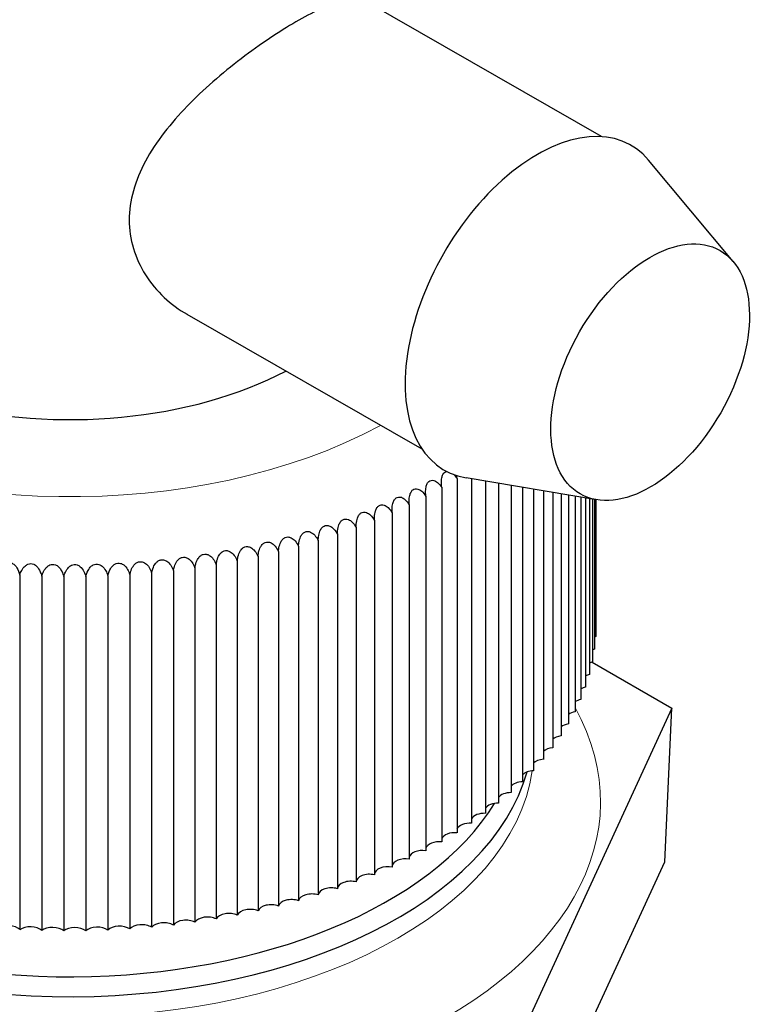
# Model space of a CAD drawing. Units: millimetres. Extents: x 0 to 102525, y -3953 to 14850.
# Drawn here: x 10185 to 10213, y 3170 to 3206 of the extents above; entities that cross this region are included whole.
import ezdxf

# ---------------------------------------------------------------- set-up
doc = ezdxf.new("R2010")
doc.units = ezdxf.units.MM
doc.header["$LTSCALE"] = 50
doc.layers.add('Sichtbar (ISO)', color=7, linetype='Continuous', lineweight=25)
doc.layers.add('Tangential', color=7, linetype='Continuous', lineweight=9, true_color=0xbfbfbf)

msp = doc.modelspace()

# ---------------------------------------------------------------- linework, layer by layer
at = {"layer": 'Sichtbar (ISO)'}
for p, q in [((10206.703, 3202.073), (10197.927, 3207.109)), ((10211.633, 3197.39), (10208.463, 3201.192)), ((10199.984, 3190.364), (10191.188, 3195.412)), ((10201.288, 3189.272), (10201.288, 3175.996)), ((10206.516, 3188.471), (10201.632, 3189.289)), ((10201.834, 3189.256), (10201.834, 3176.354)), ((10200.716, 3188.928), (10200.716, 3175.652)), ((10202.354, 3189.168), (10202.354, 3176.724)), ((10202.847, 3189.086), (10202.847, 3177.107)), ((10203.311, 3189.008), (10203.311, 3177.502)), ((10203.746, 3188.935), (10203.746, 3177.907)), ((10200.12, 3188.598), (10200.12, 3175.322)), ((10204.152, 3188.867), (10204.152, 3178.322)), ((10204.527, 3188.804), (10204.527, 3178.747)), ((10204.871, 3188.747), (10204.871, 3179.181)), ((10205.183, 3188.694), (10205.183, 3179.623)), ((10205.463, 3188.647), (10205.463, 3180.071)), ((10205.71, 3188.606), (10205.71, 3180.527)), ((10205.923, 3188.57), (10205.923, 3180.987)), ((10206.104, 3188.54), (10206.104, 3181.453)), ((10206.25, 3188.515), (10206.25, 3181.922)), ((10199.5, 3188.282), (10199.5, 3175.006)), ((10206.362, 3188.497), (10206.362, 3182.395)), ((10206.44, 3188.483), (10206.44, 3182.869)), ((10206.483, 3188.476), (10206.483, 3183.346)), ((10206.492, 3188.475), (10206.492, 3183.823)), ((10198.858, 3187.982), (10198.858, 3174.706)), ((10197.512, 3187.43), (10197.512, 3174.154)), ((10198.195, 3187.698), (10198.195, 3174.422)), ((10196.81, 3187.179), (10196.81, 3173.902)), ((10195.354, 3186.728), (10195.354, 3173.452)), ((10196.09, 3186.944), (10196.09, 3173.668)), ((10193.838, 3186.349), (10193.838, 3173.073)), ((10194.603, 3186.529), (10194.603, 3173.253)), ((10192.273, 3186.045), (10192.273, 3172.769)), ((10193.061, 3186.188), (10193.061, 3172.911)), ((10184.914, 3185.643), (10184.914, 3172.367)), ((10185.738, 3185.608), (10185.738, 3172.332)), ((10186.564, 3185.593), (10186.564, 3172.317)), ((10187.39, 3185.598), (10187.39, 3172.322)), ((10188.215, 3185.623), (10188.215, 3172.347)), ((10189.037, 3185.668), (10189.037, 3172.392)), ((10189.855, 3185.733), (10189.855, 3172.457)), ((10190.668, 3185.817), (10190.668, 3172.541)), ((10191.475, 3185.921), (10191.475, 3172.645)), ((10206.354, 3182.392), (10209.338, 3180.67)), ((10209.338, 3180.67), (10203.329, 3167.621)), ((10209.066, 3174.912), (10209.338, 3180.67)), ((10203.129, 3162.021), (10209.066, 3174.912))]:
    msp.add_line(p, q, dxfattribs=at)
for centre, major_axis, ratio, start_param, end_param in [((10204.308, 3195.665), (-3.493, -6.087), 0.579115, 2.930231, 6.494547), ((10186.77, 3198.4), (-12, 0), 0.57735, 0, 2.312786), ((10206.769, 3183.582), (-0.5, 0), 0.57735, 5.300605, 5.321549), ((10206.743, 3183.099), (-0.5, 0), 0.57735, 5.258717, 5.363437), ((10206.681, 3182.617), (-0.5, 0), 0.57735, 5.216829, 5.405325), ((10206.585, 3182.136), (-0.5, 0), 0.57735, 5.174941, 5.447213), ((10206.454, 3181.659), (-0.5, 0), 0.57735, 5.133053, 5.489101), ((10206.288, 3181.184), (-0.5, 0), 0.57735, 5.091166, 5.530989), ((10206.089, 3180.715), (-0.5, 0), 0.57735, 5.049278, 5.572876), ((10205.855, 3180.25), (-0.5, 0), 0.57735, 5.00739, 5.614764), ((10205.588, 3179.792), (-0.5, 0), 0.57735, 4.965502, 5.656652), ((10205.288, 3179.34), (-0.5, 0), 0.57735, 4.923614, 5.69854), ((10204.955, 3178.897), (-0.5, 0), 0.57735, 4.881726, 5.740428), ((10204.59, 3178.461), (-0.5, 0), 0.57735, 4.839838, 5.782316), ((10186.77, 3179.881), (17.367, 0), 0.57735, 3.319632, 6.122139), ((10204.194, 3178.035), (-0.5, 0), 0.57735, 4.79795, 5.824204), ((10203.768, 3177.619), (-0.5, 0), 0.57735, 4.756062, 5.866092), ((10203.312, 3177.213), (-0.5, 0), 0.57735, 4.714174, 5.90798), ((10186.77, 3180.356), (16.896, 0), 0.57735, 3.502083, 5.942635), ((10202.826, 3176.819), (-0.5, 0), 0.57735, 4.672287, 5.949868), ((10202.313, 3176.437), (-0.5, 0), 0.57735, 4.630399, 5.991755), ((10201.772, 3176.067), (-0.5, 0), 0.57735, 4.588511, 6.033643), ((10201.205, 3175.711), (-0.5, 0), 0.57735, 4.546623, 6.075531), ((10200.613, 3175.369), (-0.5, 0), 0.57735, 4.504735, 6.117419), ((10199.996, 3175.042), (-0.5, 0), 0.57735, 4.462847, 6.159307), ((10199.357, 3174.73), (-0.5, 0), 0.57735, 4.420959, 6.201195), ((10198.695, 3174.433), (-0.5, 0), 0.57735, 4.379071, 6.243083), ((10197.309, 3173.89), (-0.5, 0), 0.57735, 4.295295, 6.239512), ((10198.012, 3174.153), (-0.5, 0), 0.57735, 4.337183, 6.2814), ((10196.588, 3173.643), (-0.5, 0), 0.57735, 4.253408, 6.197624), ((10195.096, 3173.204), (-0.5, 0), 0.57735, 4.169632, 6.113848), ((10195.85, 3173.415), (-0.5, 0), 0.57735, 4.21152, 6.155736), ((10193.545, 3172.839), (-0.5, 0), 0.57735, 4.085856, 6.030072), ((10194.327, 3173.012), (-0.5, 0), 0.57735, 4.127744, 6.07196), ((10191.133, 3172.434), (-0.5, 0), 0.57735, 3.960192, 5.904409), ((10191.947, 3172.55), (-0.5, 0), 0.57735, 4.00208, 5.946297), ((10192.751, 3172.685), (-0.5, 0), 0.57735, 4.043968, 5.988185), ((10184.471, 3172.233), (-0.5, 0), 0.57735, 3.625089, 5.569306), ((10185.305, 3172.187), (-0.5, 0), 0.57735, 3.666977, 5.611193), ((10186.142, 3172.162), (-0.5, 0), 0.57735, 3.708865, 5.653081), ((10186.98, 3172.157), (-0.5, 0), 0.57735, 3.750753, 5.694969), ((10187.817, 3172.172), (-0.5, 0), 0.57735, 3.792641, 5.736857), ((10188.652, 3172.208), (-0.5, 0), 0.57735, 3.834529, 5.778745), ((10189.484, 3172.263), (-0.5, 0), 0.57735, 3.876416, 5.820633), ((10190.312, 3172.339), (-0.5, 0), 0.57735, 3.918304, 5.862521)]:
    msp.add_ellipse(centre, major_axis=major_axis, ratio=ratio, start_param=start_param, end_param=end_param, dxfattribs=at)
msp.add_ellipse((10208.52, 3193.248), major_axis=(2.617, 4.561), ratio=0.579115, dxfattribs=at)
for points, knots in [([(10197.927, 3207.109), (10197.692, 3207.244), (10197.352, 3207.254), (10196.443, 3206.995), (10195.869, 3206.726), (10194.641, 3206.017), (10193.923, 3205.54), (10192.49, 3204.446), (10191.776, 3203.826), (10190.583, 3202.592), (10190.018, 3201.889), (10189.229, 3200.426), (10189.013, 3199.66), (10189.013, 3198.236), (10189.229, 3197.513), (10190.017, 3196.275), (10190.582, 3195.761), (10191.182, 3195.415), (10191.185, 3195.413), (10191.188, 3195.412)], [0.524836, 0.524836, 0.524836, 0.524836, 0.784404, 0.784404, 1.044928, 1.044928, 1.305451, 1.305451, 1.565975, 1.565975, 1.827915, 1.827915, 2.089855, 2.089855, 2.351412, 2.351412, 2.61297, 2.61297, 2.61418, 2.61418, 2.61418, 2.61418]), ([(10200.716, 3188.928), (10200.71, 3188.986), (10200.706, 3189.046), (10200.705, 3189.168), (10200.708, 3189.232), (10200.728, 3189.339), (10200.742, 3189.383), (10200.778, 3189.451), (10200.798, 3189.477), (10200.844, 3189.515), (10200.87, 3189.527), (10200.897, 3189.534)], [-0.2077726, -0.2077726, -0.2077726, -0.2077726, -0.1784493, -0.1784493, -0.146683, -0.146683, -0.1224858, -0.1224858, -0.1036138, -0.1036138, -0.0856851, -0.0856851, -0.0856851, -0.0856851]), ([(10199.5, 3188.282), (10199.497, 3188.328), (10199.496, 3188.373), (10199.497, 3188.5), (10199.505, 3188.571), (10199.53, 3188.679), (10199.546, 3188.724), (10199.587, 3188.794), (10199.608, 3188.82), (10199.659, 3188.859), (10199.687, 3188.872), (10199.752, 3188.884), (10199.788, 3188.881), (10199.869, 3188.857), (10199.917, 3188.83), (10200.019, 3188.742), (10200.071, 3188.679), (10200.12, 3188.598)], [-0.1933263, -0.1933263, -0.1933263, -0.1933263, -0.1758528, -0.1758528, -0.1440988, -0.1440988, -0.1192602, -0.1192602, -0.1002582, -0.1002582, -0.0818122, -0.0818122, -0.0603482, -0.0603482, -0.0318515, -0.0318515, -0.0007065, -0.0007065, -0.0007065, -0.0007065]), ([(10200.12, 3188.598), (10200.116, 3188.648), (10200.113, 3188.698), (10200.113, 3188.814), (10200.117, 3188.881), (10200.138, 3188.993), (10200.153, 3189.039), (10200.191, 3189.11), (10200.211, 3189.137), (10200.26, 3189.178), (10200.287, 3189.191), (10200.349, 3189.205), (10200.384, 3189.203), (10200.463, 3189.182), (10200.511, 3189.157), (10200.613, 3189.072), (10200.666, 3189.009), (10200.716, 3188.928)], [-0.2011249, -0.2011249, -0.2011249, -0.2011249, -0.1764381, -0.1764381, -0.1435518, -0.1435518, -0.1186185, -0.1186185, -0.099606, -0.099606, -0.0812138, -0.0812138, -0.0598556, -0.0598556, -0.0316628, -0.0316628, -0.0001498, -0.0001498, -0.0001498, -0.0001498]), ([(10198.858, 3187.982), (10198.857, 3188.023), (10198.856, 3188.064), (10198.859, 3188.193), (10198.869, 3188.269), (10198.899, 3188.38), (10198.916, 3188.425), (10198.96, 3188.493), (10198.983, 3188.518), (10199.036, 3188.555), (10199.065, 3188.567), (10199.132, 3188.578), (10199.169, 3188.573), (10199.251, 3188.547), (10199.301, 3188.518), (10199.402, 3188.427), (10199.453, 3188.363), (10199.5, 3188.282)], [-0.1941772, -0.1941772, -0.1941772, -0.1941772, -0.1784581, -0.1784581, -0.1446549, -0.1446549, -0.1199062, -0.1199062, -0.1009135, -0.1009135, -0.0824137, -0.0824137, -0.0608433, -0.0608433, -0.0320459, -0.0320459, -0.0012692, -0.0012692, -0.0012692, -0.0012692]), ([(10198.195, 3187.698), (10198.194, 3187.738), (10198.195, 3187.778), (10198.201, 3187.908), (10198.213, 3187.985), (10198.246, 3188.096), (10198.266, 3188.14), (10198.312, 3188.207), (10198.336, 3188.231), (10198.392, 3188.267), (10198.422, 3188.278), (10198.491, 3188.286), (10198.528, 3188.281), (10198.612, 3188.252), (10198.662, 3188.221), (10198.763, 3188.127), (10198.813, 3188.063), (10198.858, 3187.982)], [-0.1950401, -0.1950401, -0.1950401, -0.1950401, -0.1796822, -0.1796822, -0.1452115, -0.1452115, -0.120548, -0.120548, -0.101564, -0.101564, -0.0830109, -0.0830109, -0.0613345, -0.0613345, -0.0322416, -0.0322416, -0.0018316, -0.0018316, -0.0018316, -0.0018316]), ([(10197.512, 3187.43), (10197.512, 3187.473), (10197.513, 3187.514), (10197.523, 3187.643), (10197.537, 3187.719), (10197.574, 3187.828), (10197.595, 3187.872), (10197.644, 3187.936), (10197.669, 3187.96), (10197.727, 3187.994), (10197.758, 3188.004), (10197.828, 3188.011), (10197.866, 3188.004), (10197.952, 3187.973), (10198.002, 3187.94), (10198.102, 3187.843), (10198.151, 3187.778), (10198.195, 3187.698)], [-0.1953054, -0.1953054, -0.1953054, -0.1953054, -0.1800368, -0.1800368, -0.1457626, -0.1457626, -0.1211799, -0.1211799, -0.1022039, -0.1022039, -0.0835987, -0.0835987, -0.0618175, -0.0618175, -0.0324352, -0.0324352, -0.0023894, -0.0023894, -0.0023894, -0.0023894]), ([(10196.09, 3186.944), (10196.092, 3186.988), (10196.095, 3187.032), (10196.112, 3187.162), (10196.13, 3187.237), (10196.174, 3187.342), (10196.198, 3187.384), (10196.252, 3187.446), (10196.28, 3187.468), (10196.341, 3187.499), (10196.374, 3187.507), (10196.447, 3187.509), (10196.486, 3187.5), (10196.574, 3187.463), (10196.625, 3187.427), (10196.723, 3187.324), (10196.769, 3187.258), (10196.81, 3187.179)], [-0.1976621, -0.1976621, -0.1976621, -0.1976621, -0.1807475, -0.1807475, -0.1468267, -0.1468267, -0.1223926, -0.1223926, -0.1034315, -0.1034315, -0.0847268, -0.0847268, -0.062743, -0.062743, -0.0328064, -0.0328064, -0.0034728, -0.0034728, -0.0034728, -0.0034728]), ([(10196.81, 3187.179), (10196.811, 3187.223), (10196.813, 3187.266), (10196.826, 3187.394), (10196.842, 3187.469), (10196.883, 3187.577), (10196.905, 3187.619), (10196.957, 3187.683), (10196.984, 3187.706), (10197.043, 3187.738), (10197.075, 3187.747), (10197.147, 3187.751), (10197.185, 3187.744), (10197.272, 3187.71), (10197.323, 3187.675), (10197.422, 3187.575), (10197.469, 3187.51), (10197.512, 3187.43)], [-0.1961279, -0.1961279, -0.1961279, -0.1961279, -0.1803909, -0.1803909, -0.1462996, -0.1462996, -0.1217938, -0.1217938, -0.1028258, -0.1028258, -0.0841701, -0.0841701, -0.0622859, -0.0622859, -0.0326218, -0.0326218, -0.002938, -0.002938, -0.002938, -0.002938]), ([(10194.603, 3186.529), (10194.607, 3186.576), (10194.612, 3186.623), (10194.636, 3186.754), (10194.659, 3186.825), (10194.709, 3186.927), (10194.736, 3186.967), (10194.795, 3187.024), (10194.824, 3187.044), (10194.889, 3187.071), (10194.923, 3187.077), (10194.998, 3187.075), (10195.038, 3187.064), (10195.127, 3187.021), (10195.178, 3186.982), (10195.273, 3186.873), (10195.316, 3186.807), (10195.354, 3186.728)], [-0.1991067, -0.1991067, -0.1991067, -0.1991067, -0.1809057, -0.1809057, -0.1474745, -0.1474745, -0.1232669, -0.1232669, -0.1043483, -0.1043483, -0.0857554, -0.0857554, -0.0635833, -0.0635833, -0.0331358, -0.0331358, -0.0044814, -0.0044814, -0.0044814, -0.0044814]), ([(10195.354, 3186.728), (10195.357, 3186.773), (10195.361, 3186.817), (10195.381, 3186.948), (10195.401, 3187.021), (10195.449, 3187.125), (10195.474, 3187.166), (10195.531, 3187.226), (10195.559, 3187.247), (10195.623, 3187.276), (10195.656, 3187.283), (10195.731, 3187.283), (10195.77, 3187.273), (10195.858, 3187.233), (10195.91, 3187.196), (10196.006, 3187.089), (10196.05, 3187.024), (10196.09, 3186.944)], [-0.198451, -0.198451, -0.198451, -0.198451, -0.1810917, -0.1810917, -0.1473285, -0.1473285, -0.1229624, -0.1229624, -0.1040082, -0.1040082, -0.0852572, -0.0852572, -0.0631772, -0.0631772, -0.032979, -0.032979, -0.0039889, -0.0039889, -0.0039889, -0.0039889]), ([(10193.061, 3186.188), (10193.067, 3186.236), (10193.075, 3186.284), (10193.105, 3186.415), (10193.132, 3186.484), (10193.188, 3186.582), (10193.217, 3186.62), (10193.28, 3186.674), (10193.312, 3186.692), (10193.379, 3186.715), (10193.414, 3186.719), (10193.491, 3186.713), (10193.532, 3186.699), (10193.621, 3186.651), (10193.672, 3186.608), (10193.763, 3186.494), (10193.803, 3186.428), (10193.838, 3186.349)], [-0.2006551, -0.2006551, -0.2006551, -0.2006551, -0.1816401, -0.1816401, -0.1484517, -0.1484517, -0.1243478, -0.1243478, -0.1054287, -0.1054287, -0.0867688, -0.0867688, -0.0644071, -0.0644071, -0.033477, -0.033477, -0.0053799, -0.0053799, -0.0053799, -0.0053799]), ([(10193.838, 3186.349), (10193.843, 3186.397), (10193.85, 3186.444), (10193.877, 3186.575), (10193.902, 3186.646), (10193.955, 3186.745), (10193.983, 3186.784), (10194.044, 3186.84), (10194.074, 3186.859), (10194.14, 3186.884), (10194.175, 3186.889), (10194.251, 3186.885), (10194.291, 3186.873), (10194.38, 3186.827), (10194.432, 3186.786), (10194.525, 3186.674), (10194.566, 3186.608), (10194.603, 3186.529)], [-0.2000893, -0.2000893, -0.2000893, -0.2000893, -0.1814492, -0.1814492, -0.1481189, -0.1481189, -0.1239458, -0.1239458, -0.1050114, -0.1050114, -0.0863686, -0.0863686, -0.0640805, -0.0640805, -0.0333585, -0.0333585, -0.0049488, -0.0049488, -0.0049488, -0.0049488]), ([(10190.668, 3185.817), (10190.678, 3185.871), (10190.69, 3185.921), (10190.73, 3186.047), (10190.762, 3186.113), (10190.826, 3186.205), (10190.858, 3186.24), (10190.927, 3186.288), (10190.96, 3186.304), (10191.031, 3186.321), (10191.067, 3186.322), (10191.145, 3186.309), (10191.186, 3186.292), (10191.274, 3186.236), (10191.324, 3186.188), (10191.409, 3186.066), (10191.444, 3185.999), (10191.475, 3185.921)], [-0.2010882, -0.2010882, -0.2010882, -0.2010882, -0.1821811, -0.1821811, -0.1493659, -0.1493659, -0.125446, -0.125446, -0.106567, -0.106567, -0.0878601, -0.0878601, -0.0652954, -0.0652954, -0.0337918, -0.0337918, -0.006565, -0.006565, -0.006565, -0.006565]), ([(10191.475, 3185.921), (10191.483, 3185.971), (10191.493, 3186.021), (10191.53, 3186.15), (10191.56, 3186.218), (10191.622, 3186.311), (10191.654, 3186.347), (10191.72, 3186.397), (10191.753, 3186.414), (10191.823, 3186.433), (10191.858, 3186.436), (10191.937, 3186.425), (10191.977, 3186.409), (10192.066, 3186.356), (10192.116, 3186.309), (10192.204, 3186.19), (10192.241, 3186.123), (10192.273, 3186.045)], [-0.2016244, -0.2016244, -0.2016244, -0.2016244, -0.1819735, -0.1819735, -0.1490222, -0.1490222, -0.1250354, -0.1250354, -0.1061422, -0.1061422, -0.087453, -0.087453, -0.0649636, -0.0649636, -0.0336733, -0.0336733, -0.0061238, -0.0061238, -0.0061238, -0.0061238]), ([(10192.273, 3186.045), (10192.28, 3186.094), (10192.289, 3186.143), (10192.323, 3186.273), (10192.351, 3186.342), (10192.41, 3186.437), (10192.44, 3186.474), (10192.505, 3186.526), (10192.537, 3186.544), (10192.606, 3186.565), (10192.641, 3186.568), (10192.719, 3186.559), (10192.76, 3186.545), (10192.849, 3186.494), (10192.9, 3186.449), (10192.989, 3186.333), (10193.027, 3186.266), (10193.061, 3186.188)], [-0.2011649, -0.2011649, -0.2011649, -0.2011649, -0.1818099, -0.1818099, -0.148748, -0.148748, -0.1247073, -0.1247073, -0.1058026, -0.1058026, -0.0871276, -0.0871276, -0.0646978, -0.0646978, -0.0335768, -0.0335768, -0.005773, -0.005773, -0.005773, -0.005773]), ([(10184.093, 3185.698), (10184.119, 3185.772), (10184.148, 3185.837), (10184.22, 3185.955), (10184.261, 3186.004), (10184.339, 3186.069), (10184.377, 3186.092), (10184.452, 3186.118), (10184.488, 3186.123), (10184.561, 3186.12), (10184.597, 3186.11), (10184.675, 3186.073), (10184.712, 3186.043), (10184.792, 3185.955), (10184.834, 3185.885), (10184.886, 3185.75), (10184.901, 3185.699), (10184.914, 3185.643)], [-0.2172524, -0.2172524, -0.2172524, -0.2172524, -0.1904558, -0.1904558, -0.1603926, -0.1603926, -0.1377195, -0.1377195, -0.1188569, -0.1188569, -0.0993584, -0.0993584, -0.0744364, -0.0744364, -0.0379907, -0.0379907, -0.0185266, -0.0185266, -0.0185266, -0.0185266]), ([(10184.914, 3185.643), (10184.936, 3185.712), (10184.962, 3185.772), (10185.028, 3185.892), (10185.069, 3185.945), (10185.146, 3186.015), (10185.183, 3186.04), (10185.258, 3186.07), (10185.294, 3186.077), (10185.368, 3186.077), (10185.404, 3186.069), (10185.482, 3186.037), (10185.52, 3186.009), (10185.603, 3185.926), (10185.647, 3185.858), (10185.705, 3185.722), (10185.723, 3185.668), (10185.738, 3185.608)], [-0.2142571, -0.2142571, -0.2142571, -0.2142571, -0.1894506, -0.1894506, -0.1586014, -0.1586014, -0.1355621, -0.1355621, -0.1166712, -0.1166712, -0.097366, -0.097366, -0.0730732, -0.0730732, -0.0369851, -0.0369851, -0.0162042, -0.0162042, -0.0162042, -0.0162042]), ([(10185.738, 3185.608), (10185.758, 3185.673), (10185.781, 3185.731), (10185.842, 3185.852), (10185.882, 3185.908), (10185.958, 3185.982), (10185.995, 3186.009), (10186.07, 3186.042), (10186.105, 3186.05), (10186.179, 3186.053), (10186.216, 3186.047), (10186.294, 3186.018), (10186.333, 3185.992), (10186.417, 3185.914), (10186.462, 3185.851), (10186.525, 3185.716), (10186.546, 3185.658), (10186.564, 3185.593)], [-0.2108066, -0.2108066, -0.2108066, -0.2108066, -0.1874153, -0.1874153, -0.1561729, -0.1561729, -0.132927, -0.132927, -0.1140387, -0.1140387, -0.0948741, -0.0948741, -0.070991, -0.070991, -0.0360349, -0.0360349, -0.013678, -0.013678, -0.013678, -0.013678]), ([(10186.564, 3185.593), (10186.581, 3185.656), (10186.602, 3185.712), (10186.66, 3185.834), (10186.699, 3185.892), (10186.773, 3185.969), (10186.81, 3185.998), (10186.884, 3186.034), (10186.919, 3186.044), (10186.993, 3186.049), (10187.029, 3186.044), (10187.108, 3186.018), (10187.147, 3185.994), (10187.233, 3185.92), (10187.279, 3185.859), (10187.346, 3185.727), (10187.37, 3185.666), (10187.39, 3185.598)], [-0.2076846, -0.2076846, -0.2076846, -0.2076846, -0.1853573, -0.1853573, -0.1539671, -0.1539671, -0.1307107, -0.1307107, -0.1119344, -0.1119344, -0.0929811, -0.0929811, -0.069527, -0.069527, -0.0354505, -0.0354505, -0.0119684, -0.0119684, -0.0119684, -0.0119684]), ([(10187.39, 3185.598), (10187.406, 3185.659), (10187.424, 3185.714), (10187.479, 3185.837), (10187.516, 3185.897), (10187.589, 3185.977), (10187.625, 3186.007), (10187.698, 3186.045), (10187.733, 3186.057), (10187.807, 3186.064), (10187.843, 3186.061), (10187.922, 3186.037), (10187.962, 3186.015), (10188.048, 3185.944), (10188.096, 3185.886), (10188.167, 3185.756), (10188.193, 3185.694), (10188.215, 3185.623)], [-0.206198, -0.206198, -0.206198, -0.206198, -0.1845552, -0.1845552, -0.1528916, -0.1528916, -0.1295057, -0.1295057, -0.1107147, -0.1107147, -0.0918203, -0.0918203, -0.0685643, -0.0685643, -0.0350638, -0.0350638, -0.0107533, -0.0107533, -0.0107533, -0.0107533]), ([(10188.215, 3185.623), (10188.229, 3185.682), (10188.246, 3185.737), (10188.297, 3185.861), (10188.333, 3185.922), (10188.404, 3186.005), (10188.439, 3186.036), (10188.512, 3186.077), (10188.546, 3186.089), (10188.619, 3186.099), (10188.656, 3186.097), (10188.735, 3186.076), (10188.775, 3186.054), (10188.863, 3185.988), (10188.911, 3185.932), (10188.985, 3185.804), (10189.013, 3185.74), (10189.037, 3185.668)], [-0.2042801, -0.2042801, -0.2042801, -0.2042801, -0.1832145, -0.1832145, -0.1513919, -0.1513919, -0.1279461, -0.1279461, -0.1091766, -0.1091766, -0.0903604, -0.0903604, -0.067296, -0.067296, -0.0342896, -0.0342896, -0.0094124, -0.0094124, -0.0094124, -0.0094124]), ([(10189.037, 3185.668), (10189.05, 3185.726), (10189.065, 3185.778), (10189.112, 3185.904), (10189.147, 3185.966), (10189.216, 3186.052), (10189.25, 3186.085), (10189.322, 3186.128), (10189.356, 3186.141), (10189.428, 3186.154), (10189.465, 3186.153), (10189.544, 3186.134), (10189.584, 3186.114), (10189.672, 3186.051), (10189.721, 3185.998), (10189.799, 3185.872), (10189.829, 3185.807), (10189.855, 3185.733)], [-0.2029282, -0.2029282, -0.2029282, -0.2029282, -0.1825583, -0.1825583, -0.1504517, -0.1504517, -0.1268699, -0.1268699, -0.1080794, -0.1080794, -0.0893135, -0.0893135, -0.0664302, -0.0664302, -0.0339509, -0.0339509, -0.0083088, -0.0083088, -0.0083088, -0.0083088]), ([(10189.855, 3185.733), (10189.867, 3185.788), (10189.88, 3185.839), (10189.924, 3185.965), (10189.957, 3186.03), (10190.024, 3186.119), (10190.057, 3186.152), (10190.127, 3186.198), (10190.16, 3186.213), (10190.232, 3186.228), (10190.268, 3186.228), (10190.347, 3186.212), (10190.388, 3186.194), (10190.476, 3186.134), (10190.525, 3186.084), (10190.607, 3185.96), (10190.64, 3185.894), (10190.668, 3185.817)], [-0.202185, -0.202185, -0.202185, -0.202185, -0.1826065, -0.1826065, -0.1501012, -0.1501012, -0.1263102, -0.1263102, -0.107456, -0.107456, -0.0887108, -0.0887108, -0.0659943, -0.0659943, -0.0340555, -0.0340555, -0.0074725, -0.0074725, -0.0074725, -0.0074725])]:
    msp.add_open_spline(points, degree=3, knots=knots, dxfattribs=at)
for points in [[(10201.185, 3189.407), (10201.22, 3189.37), (10201.255, 3189.325), (10201.288, 3189.272)], [(10201.288, 3189.272), (10201.284, 3189.306), (10201.28, 3189.341), (10201.277, 3189.375)]]:
    msp.add_open_spline(points, degree=3, dxfattribs=at)
at = {"layer": 'Tangential'}
for centre, major_axis, start_param, end_param in [((10186.77, 3198.4), (-17, 0), 5.496057, 8.609648), ((10186.77, 3177.171), (19.894, 0), 2.827575, 6.594205), ((10186.77, 3179.149), (17.395, 0), 3.207206, 6.20046)]:
    msp.add_ellipse(centre, major_axis=major_axis, ratio=0.57735, start_param=start_param, end_param=end_param, dxfattribs=at)

doc.saveas('drawing.dxf')
